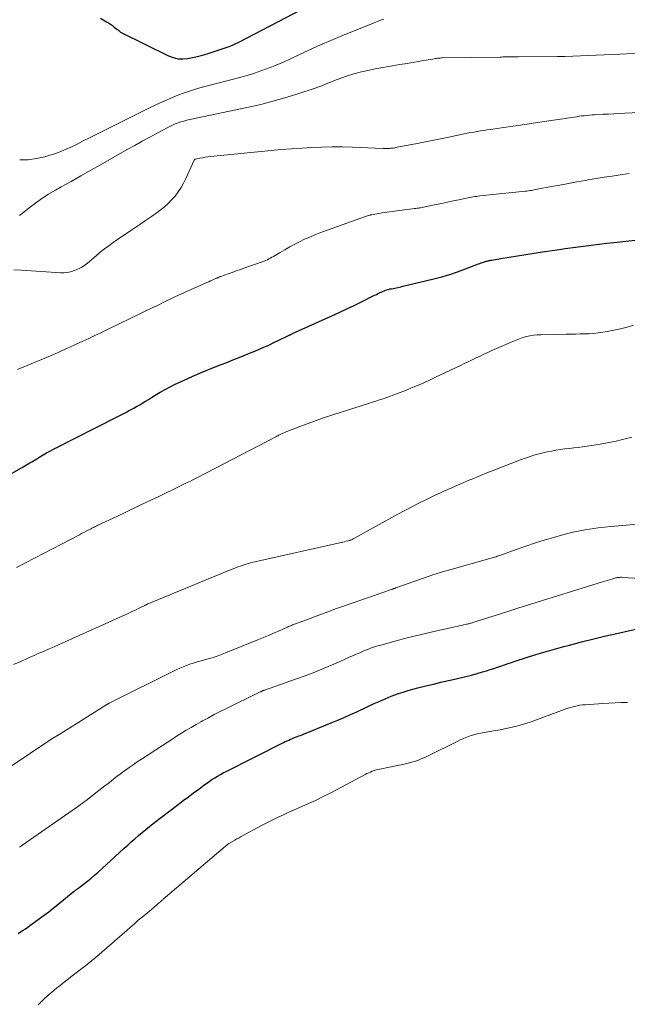
# Model space of a CAD drawing. Units: feet. Extents: x 1960000 to 1965033, y 569995 to 575009.
# Drawn here: x 1960245 to 1960352, y 571968 to 572141 of the extents above; entities that cross this region are included whole.
import ezdxf

# ---------------------------------------------------------------- set-up
doc = ezdxf.new("R2010")
doc.units = ezdxf.units.FT
doc.header["$LTSCALE"] = 100
doc.header["$MEASUREMENT"] = 0
doc.layers.add('CONTOUR INDEX', color=32, linetype='Continuous', lineweight=25)
doc.layers.add('CONTOUR INTERMEDIATE', color=40, linetype='Continuous', lineweight=15)

msp = doc.modelspace()

# ---------------------------------------------------------------- linework, layer by layer
at = {"layer": 'CONTOUR INDEX', "flags": 128}
for points, elevation in [([(1960258.89, 572141.47), (1960259.96, 572140.84), (1960260.32, 572140.62), (1960260.67, 572140.39), (1960261.01, 572140.15), (1960261.34, 572139.9), (1960261.81, 572139.53), (1960261.91, 572139.45), (1960262, 572139.38), (1960262.09, 572139.3), (1960262.18, 572139.22), (1960262.27, 572139.15), (1960262.36, 572139.08), (1960262.46, 572139.02), (1960262.57, 572138.96), (1960270.89, 572134.84), (1960271.7, 572134.53), (1960272.52, 572134.34), (1960273.37, 572134.3), (1960274.23, 572134.37), (1960275.11, 572134.55), (1960275.97, 572134.75), (1960276.83, 572134.97), (1960277.69, 572135.22), (1960279.09, 572135.66), (1960279.62, 572135.83), (1960280.15, 572136), (1960280.67, 572136.18), (1960281.2, 572136.36), (1960281.71, 572136.56), (1960282.23, 572136.77), (1960282.73, 572137), (1960283.23, 572137.25), (1960294.27, 572142.96)], 880), ([(1960238.37, 572058.61), (1960245.33, 572062.58), (1960245.63, 572062.76), (1960245.93, 572062.93), (1960246.23, 572063.11), (1960246.52, 572063.29), (1960246.82, 572063.47), (1960247.11, 572063.65), (1960247.41, 572063.84), (1960247.71, 572064.02), (1960248.27, 572064.36), (1960248.85, 572064.71), (1960249.44, 572065.04), (1960250.03, 572065.37), (1960250.63, 572065.68), (1960261.94, 572071.45), (1960262.41, 572071.69), (1960262.89, 572071.93), (1960263.37, 572072.17), (1960263.85, 572072.42), (1960264.32, 572072.66), (1960264.79, 572072.92), (1960265.26, 572073.18), (1960265.72, 572073.46), (1960265.82, 572073.52), (1960266.34, 572073.84), (1960266.85, 572074.15), (1960267.35, 572074.46), (1960267.86, 572074.78), (1960268.55, 572075.21), (1960269.4, 572075.72), (1960270.27, 572076.22), (1960271.16, 572076.68), (1960272.06, 572077.11), (1960273.51, 572077.78), (1960275.16, 572078.52), (1960276.81, 572079.24), (1960278.47, 572079.92), (1960280.15, 572080.58), (1960281.12, 572080.96), (1960282.36, 572081.44), (1960283.6, 572081.93), (1960284.84, 572082.44), (1960286.07, 572082.95), (1960286.7, 572083.22), (1960287.61, 572083.61), (1960288.51, 572084.01), (1960289.41, 572084.43), (1960290.3, 572084.86), (1960291.86, 572085.62), (1960291.96, 572085.67), (1960292.07, 572085.72), (1960292.17, 572085.78), (1960292.28, 572085.83), (1960292.38, 572085.88), (1960292.49, 572085.93), (1960292.6, 572085.98), (1960292.7, 572086.03), (1960299.59, 572089.13), (1960300.91, 572089.73), (1960302.22, 572090.35), (1960303.53, 572090.98), (1960304.83, 572091.62), (1960306.88, 572092.64), (1960307.16, 572092.78), (1960307.43, 572092.91), (1960307.7, 572093.05), (1960307.97, 572093.19), (1960308.03, 572093.22), (1960308.27, 572093.33), (1960308.52, 572093.44), (1960308.77, 572093.54), (1960309.03, 572093.63), (1960309.29, 572093.71), (1960309.55, 572093.79), (1960309.81, 572093.86), (1960310.07, 572093.91), (1960310.64, 572094.03), (1960311.19, 572094.14), (1960311.74, 572094.26), (1960312.29, 572094.39), (1960312.83, 572094.52), (1960317.5, 572095.64), (1960318.92, 572096.01), (1960320.32, 572096.42), (1960321.71, 572096.88), (1960323.09, 572097.38), (1960325.39, 572098.26), (1960325.61, 572098.34), (1960325.84, 572098.43), (1960326.06, 572098.51), (1960326.29, 572098.59), (1960326.43, 572098.63), (1960326.58, 572098.69), (1960326.74, 572098.73), (1960326.9, 572098.77), (1960327.06, 572098.81), (1960327.22, 572098.84), (1960327.39, 572098.88), (1960327.55, 572098.91), (1960327.71, 572098.94), (1960328.03, 572098.99), (1960328.35, 572099.05), (1960328.67, 572099.1), (1960328.99, 572099.16), (1960329.31, 572099.21), (1960335.15, 572100.14), (1960336.98, 572100.43), (1960338.8, 572100.7), (1960340.63, 572100.96), (1960342.46, 572101.21), (1960344.28, 572101.45), (1960346.12, 572101.68), (1960347.95, 572101.89), (1960349.78, 572102.1), (1960351.28, 572102.27), (1960352.94, 572102.44)], 900), ([(1960244.47, 571980.6), (1960244.88, 571980.87), (1960245.3, 571981.14), (1960245.71, 571981.42), (1960246.12, 571981.7), (1960246.52, 571981.98), (1960246.93, 571982.27), (1960247.33, 571982.56), (1960248.18, 571983.19), (1960248.99, 571983.8), (1960249.81, 571984.41), (1960250.61, 571985.04), (1960251.41, 571985.68), (1960254.13, 571987.89), (1960254.26, 571987.99), (1960254.39, 571988.09), (1960254.52, 571988.19), (1960254.65, 571988.28), (1960254.78, 571988.38), (1960254.91, 571988.48), (1960255.04, 571988.57), (1960255.17, 571988.67), (1960256.12, 571989.39), (1960256.71, 571989.85), (1960257.3, 571990.32), (1960257.87, 571990.81), (1960258.44, 571991.31), (1960263.1, 571995.57), (1960263.72, 571996.13), (1960264.34, 571996.69), (1960264.97, 571997.24), (1960265.6, 571997.79), (1960266.24, 571998.32), (1960266.89, 571998.85), (1960267.54, 571999.37), (1960268.2, 571999.89), (1960272.57, 572003.24), (1960273.47, 572003.93), (1960274.38, 572004.61), (1960275.28, 572005.29), (1960276.19, 572005.97), (1960277.08, 572006.62), (1960277.55, 572006.96), (1960278.03, 572007.29), (1960278.51, 572007.62), (1960279, 572007.93), (1960279.5, 572008.23), (1960280, 572008.52), (1960280.51, 572008.8), (1960281.03, 572009.07), (1960291.12, 572014.15), (1960291.41, 572014.3), (1960291.71, 572014.44), (1960292.01, 572014.58), (1960292.32, 572014.71), (1960292.37, 572014.73), (1960292.65, 572014.85), (1960292.93, 572014.96), (1960293.22, 572015.07), (1960293.5, 572015.18), (1960293.78, 572015.29), (1960294.07, 572015.4), (1960294.35, 572015.51), (1960294.63, 572015.63), (1960299.49, 572017.6), (1960300.62, 572018.07), (1960301.74, 572018.55), (1960302.86, 572019.04), (1960303.97, 572019.55), (1960304.46, 572019.78), (1960305.32, 572020.18), (1960306.18, 572020.58), (1960307.04, 572020.98), (1960307.9, 572021.38), (1960308.02, 572021.43), (1960308.83, 572021.79), (1960309.64, 572022.13), (1960310.47, 572022.45), (1960311.3, 572022.75), (1960312.14, 572023.02), (1960312.99, 572023.28), (1960313.84, 572023.52), (1960314.7, 572023.74), (1960316.1, 572024.08), (1960317.44, 572024.41), (1960318.77, 572024.73), (1960320.11, 572025.04), (1960321.45, 572025.35), (1960322.13, 572025.5), (1960323.13, 572025.74), (1960324.12, 572025.99), (1960325.12, 572026.26), (1960326.11, 572026.55), (1960326.81, 572026.76), (1960327.44, 572026.95), (1960328.07, 572027.15), (1960328.7, 572027.36), (1960329.32, 572027.58), (1960329.94, 572027.8), (1960330.57, 572028.01), (1960331.2, 572028.22), (1960331.82, 572028.43), (1960333.82, 572029.07), (1960335.46, 572029.59), (1960337.09, 572030.08), (1960338.74, 572030.56), (1960340.39, 572031.02), (1960341.35, 572031.28), (1960343.49, 572031.84), (1960345.63, 572032.38), (1960347.79, 572032.9), (1960349.94, 572033.39), (1960355.09, 572034.54)], 920)]:
    msp.add_lwpolyline(points, dxfattribs=dict(at, elevation=elevation))
at = {"layer": 'CONTOUR INTERMEDIATE', "flags": 128}
for points, elevation in [([(1960244.71, 572116.59), (1960246.2, 572116.57), (1960247.68, 572116.77), (1960249.15, 572117.1), (1960250.03, 572117.37), (1960251.04, 572117.7), (1960252.04, 572118.07), (1960253.02, 572118.48), (1960253.98, 572118.93), (1960254.94, 572119.4), (1960255.89, 572119.88), (1960256.85, 572120.35), (1960257.8, 572120.83), (1960267.43, 572125.63), (1960268.62, 572126.21), (1960269.81, 572126.76), (1960271.03, 572127.28), (1960272.25, 572127.79), (1960273.49, 572128.25), (1960274.74, 572128.68), (1960276, 572129.07), (1960277.27, 572129.43), (1960282.07, 572130.68), (1960283.38, 572131.03), (1960284.69, 572131.41), (1960285.99, 572131.82), (1960287.28, 572132.25), (1960288.56, 572132.72), (1960289.83, 572133.21), (1960291.08, 572133.75), (1960292.32, 572134.32), (1960293.66, 572134.95), (1960295.57, 572135.84), (1960297.48, 572136.71), (1960299.41, 572137.54), (1960301.36, 572138.35), (1960307.04, 572140.65), (1960307.6, 572140.87), (1960308.17, 572141.09), (1960308.75, 572141.28)], 884), ([(1960244.66, 572106.76), (1960245.12, 572107.11), (1960246.39, 572108.12), (1960247.49, 572108.97), (1960248.62, 572109.77), (1960249.79, 572110.52), (1960250.99, 572111.23), (1960252.02, 572111.81), (1960253.75, 572112.78), (1960255.48, 572113.76), (1960257.21, 572114.73), (1960258.94, 572115.71), (1960263.61, 572118.36), (1960264.93, 572119.09), (1960266.25, 572119.83), (1960267.57, 572120.55), (1960268.9, 572121.27), (1960270.62, 572122.2), (1960271.09, 572122.44), (1960271.57, 572122.66), (1960272.06, 572122.87), (1960272.56, 572123.05), (1960273.06, 572123.22), (1960273.57, 572123.37), (1960274.08, 572123.51), (1960274.6, 572123.63), (1960284.96, 572125.82), (1960287.1, 572126.31), (1960289.23, 572126.85), (1960291.35, 572127.45), (1960293.45, 572128.1), (1960296.64, 572129.15), (1960297.13, 572129.32), (1960297.63, 572129.5), (1960298.11, 572129.69), (1960298.6, 572129.9), (1960299.08, 572130.1), (1960299.56, 572130.3), (1960300.05, 572130.49), (1960300.55, 572130.67), (1960302.16, 572131.24), (1960303.48, 572131.66), (1960304.8, 572132.04), (1960306.14, 572132.35), (1960307.5, 572132.61), (1960310.23, 572133.07), (1960311.53, 572133.29), (1960312.82, 572133.51), (1960314.11, 572133.73), (1960315.4, 572133.95), (1960317.66, 572134.33), (1960317.82, 572134.36), (1960317.99, 572134.38), (1960318.15, 572134.41), (1960318.31, 572134.43), (1960318.48, 572134.44), (1960318.64, 572134.46), (1960318.81, 572134.47), (1960318.98, 572134.47), (1960329.21, 572134.63), (1960329.44, 572134.63), (1960329.66, 572134.64), (1960329.89, 572134.64), (1960330.11, 572134.64), (1960330.34, 572134.64), (1960330.56, 572134.64), (1960330.79, 572134.65), (1960331.02, 572134.65), (1960331.15, 572134.65), (1960331.44, 572134.65), (1960331.74, 572134.65), (1960332.03, 572134.65), (1960332.33, 572134.66), (1960339.19, 572134.73), (1960340.57, 572134.75), (1960341.95, 572134.78), (1960343.33, 572134.82), (1960344.71, 572134.88), (1960346.08, 572134.94), (1960347.46, 572135), (1960348.84, 572135.07), (1960350.22, 572135.14), (1960351.38, 572135.19), (1960353.35, 572135.27)], 888), ([(1960243.7, 572097.24), (1960245.05, 572097.16), (1960251.92, 572096.7), (1960252.5, 572096.7), (1960253.07, 572096.75), (1960253.63, 572096.87), (1960254.18, 572097.03), (1960254.34, 572097.09), (1960254.95, 572097.35), (1960255.53, 572097.65), (1960256.09, 572098.01), (1960256.61, 572098.41), (1960258.15, 572099.71), (1960258.87, 572100.31), (1960259.61, 572100.89), (1960260.37, 572101.46), (1960261.13, 572102.01), (1960261.91, 572102.55), (1960262.68, 572103.08), (1960263.47, 572103.61), (1960264.25, 572104.13), (1960264.79, 572104.49), (1960265.82, 572105.18), (1960266.85, 572105.88), (1960267.86, 572106.59), (1960268.88, 572107.32), (1960269.41, 572107.71), (1960270.12, 572108.27), (1960270.8, 572108.86), (1960271.43, 572109.51), (1960272.03, 572110.19), (1960272.58, 572110.92), (1960273.08, 572111.67), (1960273.53, 572112.46), (1960273.93, 572113.27), (1960275.4, 572116.5), (1960275.45, 572116.56), (1960275.5, 572116.62), (1960275.56, 572116.66), (1960275.63, 572116.68), (1960276.39, 572116.85), (1960276.85, 572116.94), (1960277.31, 572117.03), (1960277.78, 572117.09), (1960278.24, 572117.15), (1960288.93, 572118.19), (1960290.71, 572118.35), (1960292.5, 572118.5), (1960294.29, 572118.62), (1960296.07, 572118.74), (1960297.86, 572118.81), (1960299.65, 572118.85), (1960301.44, 572118.84), (1960303.23, 572118.79), (1960308.63, 572118.57), (1960308.89, 572118.56), (1960309.14, 572118.56), (1960309.39, 572118.56), (1960309.65, 572118.57), (1960309.9, 572118.59), (1960310.15, 572118.61), (1960310.4, 572118.64), (1960310.65, 572118.68), (1960310.77, 572118.71), (1960311.08, 572118.76), (1960311.38, 572118.82), (1960311.69, 572118.88), (1960312, 572118.94), (1960314.3, 572119.4), (1960315.76, 572119.69), (1960317.22, 572119.98), (1960318.68, 572120.28), (1960320.14, 572120.57), (1960322.83, 572121.12), (1960323.4, 572121.23), (1960323.98, 572121.34), (1960324.56, 572121.44), (1960325.14, 572121.54), (1960325.72, 572121.63), (1960326.31, 572121.72), (1960326.89, 572121.81), (1960327.47, 572121.9), (1960327.88, 572121.95), (1960328.67, 572122.07), (1960329.45, 572122.18), (1960330.24, 572122.29), (1960331.03, 572122.41), (1960331.42, 572122.46), (1960332.4, 572122.61), (1960333.38, 572122.75), (1960334.36, 572122.9), (1960335.34, 572123.05), (1960342.6, 572124.14), (1960343.05, 572124.21), (1960343.51, 572124.27), (1960343.97, 572124.32), (1960344.42, 572124.37), (1960344.88, 572124.42), (1960345.34, 572124.46), (1960345.8, 572124.49), (1960346.26, 572124.51), (1960347.27, 572124.56), (1960348.23, 572124.6), (1960349.2, 572124.64), (1960350.16, 572124.69), (1960351.13, 572124.74), (1960357.55, 572125.05)], 892), ([(1960244.3, 572079.69), (1960244.73, 572079.88), (1960245.16, 572080.07), (1960245.59, 572080.25), (1960246.02, 572080.43), (1960250.52, 572082.29), (1960251.05, 572082.51), (1960251.57, 572082.74), (1960252.09, 572082.97), (1960252.61, 572083.21), (1960253.12, 572083.44), (1960253.64, 572083.68), (1960254.16, 572083.92), (1960254.67, 572084.16), (1960255.79, 572084.67), (1960256.86, 572085.16), (1960257.93, 572085.67), (1960258.99, 572086.17), (1960260.06, 572086.68), (1960268.37, 572090.7), (1960268.82, 572090.92), (1960269.27, 572091.15), (1960269.72, 572091.37), (1960270.17, 572091.59), (1960270.62, 572091.82), (1960271.07, 572092.04), (1960271.53, 572092.25), (1960271.99, 572092.46), (1960277.64, 572094.99), (1960277.96, 572095.13), (1960278.27, 572095.28), (1960278.58, 572095.42), (1960278.9, 572095.56), (1960279.35, 572095.76), (1960279.44, 572095.8), (1960279.53, 572095.84), (1960279.62, 572095.88), (1960279.71, 572095.92), (1960279.8, 572095.96), (1960279.89, 572095.99), (1960279.98, 572096.03), (1960280.07, 572096.06), (1960281.34, 572096.52), (1960282.07, 572096.78), (1960282.8, 572097.04), (1960283.54, 572097.3), (1960284.27, 572097.56), (1960287.14, 572098.56), (1960287.42, 572098.66), (1960287.7, 572098.77), (1960287.98, 572098.89), (1960288.26, 572099.01), (1960288.54, 572099.15), (1960288.81, 572099.28), (1960289.07, 572099.43), (1960289.34, 572099.58), (1960290.51, 572100.28), (1960291.35, 572100.77), (1960292.2, 572101.25), (1960293.06, 572101.71), (1960293.93, 572102.16), (1960294.81, 572102.59), (1960295.7, 572102.99), (1960296.6, 572103.36), (1960297.51, 572103.71), (1960305.35, 572106.53), (1960305.52, 572106.59), (1960305.69, 572106.65), (1960305.86, 572106.7), (1960306.03, 572106.76), (1960306.33, 572106.85), (1960306.35, 572106.86), (1960306.37, 572106.87), (1960306.39, 572106.87), (1960306.41, 572106.88), (1960306.49, 572106.89), (1960306.51, 572106.9), (1960306.53, 572106.9), (1960306.55, 572106.91), (1960306.57, 572106.91), (1960307.17, 572107.03), (1960307.49, 572107.09), (1960307.82, 572107.14), (1960308.14, 572107.19), (1960308.47, 572107.24), (1960314.13, 572107.98), (1960314.35, 572108.01), (1960314.58, 572108.04), (1960314.81, 572108.08), (1960315.03, 572108.11), (1960315.26, 572108.15), (1960315.48, 572108.19), (1960315.71, 572108.24), (1960315.93, 572108.28), (1960317.96, 572108.71), (1960318.95, 572108.91), (1960319.93, 572109.12), (1960320.91, 572109.33), (1960321.9, 572109.54), (1960323.29, 572109.83), (1960323.58, 572109.89), (1960323.87, 572109.95), (1960324.16, 572110), (1960324.45, 572110.05), (1960324.74, 572110.1), (1960325.03, 572110.14), (1960325.32, 572110.18), (1960325.61, 572110.21), (1960333.65, 572111.05), (1960333.9, 572111.08), (1960334.16, 572111.12), (1960334.42, 572111.15), (1960334.68, 572111.19), (1960334.94, 572111.24), (1960335.19, 572111.28), (1960335.45, 572111.33), (1960335.71, 572111.38), (1960338.19, 572111.85), (1960339.69, 572112.13), (1960341.18, 572112.4), (1960342.68, 572112.67), (1960344.18, 572112.94), (1960344.66, 572113.02), (1960346.07, 572113.26), (1960347.47, 572113.5), (1960348.88, 572113.71), (1960350.29, 572113.93), (1960351.84, 572114.15)], 896), ([(1960244.13, 572044.91), (1960255.21, 572050.67), (1960255.6, 572050.87), (1960255.99, 572051.07), (1960256.38, 572051.28), (1960256.77, 572051.48), (1960257.25, 572051.73), (1960257.39, 572051.81), (1960257.54, 572051.89), (1960257.69, 572051.96), (1960257.84, 572052.04), (1960257.99, 572052.11), (1960258.14, 572052.18), (1960258.29, 572052.25), (1960258.44, 572052.32), (1960261.77, 572053.89), (1960263.59, 572054.75), (1960265.41, 572055.61), (1960267.22, 572056.48), (1960269.03, 572057.35), (1960273.01, 572059.27), (1960273.58, 572059.55), (1960274.15, 572059.82), (1960274.72, 572060.1), (1960275.29, 572060.38), (1960275.85, 572060.66), (1960276.42, 572060.95), (1960276.98, 572061.23), (1960277.54, 572061.53), (1960289.73, 572067.9), (1960289.9, 572067.99), (1960290.07, 572068.07), (1960290.24, 572068.16), (1960290.41, 572068.24), (1960290.6, 572068.33), (1960290.87, 572068.46), (1960291.14, 572068.58), (1960291.42, 572068.7), (1960291.69, 572068.81), (1960293.99, 572069.7), (1960295.43, 572070.24), (1960296.86, 572070.76), (1960298.31, 572071.26), (1960299.76, 572071.74), (1960306.04, 572073.74), (1960306.68, 572073.95), (1960307.32, 572074.15), (1960307.96, 572074.36), (1960308.61, 572074.56), (1960309.25, 572074.78), (1960309.88, 572075), (1960310.52, 572075.23), (1960311.15, 572075.47), (1960312.57, 572076.04), (1960313.9, 572076.58), (1960315.22, 572077.15), (1960316.54, 572077.73), (1960317.84, 572078.34), (1960322.19, 572080.41), (1960322.88, 572080.74), (1960323.58, 572081.07), (1960324.27, 572081.4), (1960324.96, 572081.74), (1960325.65, 572082.07), (1960326.34, 572082.4), (1960327.04, 572082.72), (1960327.74, 572083.03), (1960331.42, 572084.65), (1960332, 572084.89), (1960332.6, 572085.11), (1960333.2, 572085.31), (1960333.81, 572085.48), (1960334.43, 572085.62), (1960335.06, 572085.73), (1960335.69, 572085.79), (1960336.32, 572085.83), (1960340.82, 572085.91), (1960341.62, 572085.92), (1960342.43, 572085.94), (1960343.23, 572085.95), (1960344.03, 572085.96), (1960344.83, 572085.99), (1960345.63, 572086.04), (1960346.43, 572086.13), (1960347.22, 572086.25), (1960348, 572086.38), (1960349.17, 572086.6), (1960350.34, 572086.86), (1960351.49, 572087.17), (1960352.64, 572087.51)], 904), ([(1960243.65, 572027.83), (1960244.89, 572028.39), (1960246.13, 572028.95), (1960247.38, 572029.5), (1960248.1, 572029.82), (1960248.99, 572030.21), (1960249.87, 572030.6), (1960250.76, 572030.99), (1960251.64, 572031.39), (1960263.89, 572036.89), (1960264.32, 572037.09), (1960264.75, 572037.29), (1960265.18, 572037.49), (1960265.61, 572037.7), (1960266.21, 572037.99), (1960266.33, 572038.06), (1960266.46, 572038.12), (1960266.58, 572038.18), (1960266.7, 572038.24), (1960266.8, 572038.3), (1960266.88, 572038.33), (1960266.95, 572038.37), (1960267.02, 572038.4), (1960267.1, 572038.44), (1960267.17, 572038.47), (1960267.25, 572038.51), (1960267.32, 572038.54), (1960267.4, 572038.57), (1960279.19, 572043.43), (1960279.96, 572043.75), (1960280.73, 572044.06), (1960281.49, 572044.37), (1960282.26, 572044.68), (1960283.08, 572045), (1960283.45, 572045.14), (1960283.81, 572045.28), (1960284.18, 572045.4), (1960284.55, 572045.52), (1960284.92, 572045.62), (1960285.3, 572045.73), (1960285.68, 572045.82), (1960286.06, 572045.91), (1960301.24, 572049.3), (1960301.53, 572049.36), (1960301.81, 572049.43), (1960302.1, 572049.51), (1960302.38, 572049.58), (1960302.73, 572049.68), (1960302.84, 572049.71), (1960302.95, 572049.75), (1960303.05, 572049.79), (1960303.16, 572049.83), (1960303.26, 572049.88), (1960303.36, 572049.93), (1960303.47, 572049.99), (1960303.57, 572050.04), (1960311.21, 572054.27), (1960312.42, 572054.93), (1960313.64, 572055.57), (1960314.86, 572056.19), (1960316.09, 572056.81), (1960317.17, 572057.33), (1960317.87, 572057.67), (1960318.57, 572058), (1960319.27, 572058.31), (1960319.98, 572058.63), (1960320.69, 572058.93), (1960321.4, 572059.24), (1960322.11, 572059.55), (1960322.82, 572059.85), (1960323.57, 572060.17), (1960324.65, 572060.63), (1960325.74, 572061.08), (1960326.84, 572061.52), (1960327.93, 572061.95), (1960332.89, 572063.87), (1960334.01, 572064.27), (1960335.13, 572064.64), (1960336.28, 572064.94), (1960337.43, 572065.21), (1960338.21, 572065.37), (1960338.98, 572065.51), (1960339.76, 572065.64), (1960340.55, 572065.75), (1960341.33, 572065.84), (1960342.12, 572065.93), (1960342.91, 572066.02), (1960343.69, 572066.13), (1960344.48, 572066.25), (1960346.75, 572066.6), (1960347.69, 572066.75), (1960348.63, 572066.93), (1960349.56, 572067.13), (1960350.49, 572067.34), (1960351.42, 572067.57), (1960352.35, 572067.8)], 908), ([(1960242.94, 572009.79), (1960245.85, 572011.77), (1960247.35, 572012.78), (1960248.87, 572013.79), (1960250.39, 572014.77), (1960251.92, 572015.74), (1960259.83, 572020.69), (1960259.91, 572020.74), (1960259.98, 572020.79), (1960260.06, 572020.83), (1960260.14, 572020.88), (1960260.22, 572020.92), (1960260.3, 572020.97), (1960260.38, 572021.01), (1960260.46, 572021.05), (1960272.33, 572026.96), (1960272.89, 572027.22), (1960273.46, 572027.47), (1960274.04, 572027.69), (1960274.63, 572027.9), (1960275.22, 572028.09), (1960275.81, 572028.28), (1960276.41, 572028.45), (1960277.01, 572028.62), (1960277.63, 572028.79), (1960278.53, 572029.05), (1960279.43, 572029.34), (1960280.32, 572029.66), (1960281.2, 572030), (1960286.7, 572032.24), (1960287.58, 572032.61), (1960288.46, 572032.98), (1960289.34, 572033.35), (1960290.21, 572033.74), (1960291.61, 572034.36), (1960291.78, 572034.43), (1960291.96, 572034.51), (1960292.13, 572034.59), (1960292.31, 572034.66), (1960292.48, 572034.73), (1960292.66, 572034.8), (1960292.83, 572034.87), (1960293.01, 572034.94), (1960295.76, 572035.97), (1960297.31, 572036.55), (1960298.86, 572037.12), (1960300.42, 572037.68), (1960301.99, 572038.23), (1960309.58, 572040.87), (1960309.72, 572040.92), (1960309.86, 572040.97), (1960310, 572041.02), (1960310.15, 572041.07), (1960310.3, 572041.12), (1960310.36, 572041.14), (1960310.43, 572041.16), (1960310.5, 572041.19), (1960310.56, 572041.21), (1960310.63, 572041.24), (1960310.69, 572041.26), (1960310.76, 572041.28), (1960310.82, 572041.31), (1960314.02, 572042.47), (1960315.69, 572043.06), (1960317.37, 572043.62), (1960319.06, 572044.14), (1960320.76, 572044.64), (1960327.37, 572046.49), (1960327.59, 572046.55), (1960327.81, 572046.61), (1960328.02, 572046.67), (1960328.24, 572046.74), (1960328.46, 572046.8), (1960328.68, 572046.87), (1960328.89, 572046.94), (1960329.11, 572047.01), (1960332.03, 572048.07), (1960333.71, 572048.66), (1960335.4, 572049.22), (1960337.09, 572049.75), (1960338.8, 572050.26), (1960339.75, 572050.53), (1960341.95, 572051.09), (1960344.16, 572051.55), (1960346.4, 572051.89), (1960348.66, 572052.13), (1960353.39, 572052.5)], 912), ([(1960244.65, 571995.74), (1960244.84, 571995.87), (1960245.04, 571996.01), (1960245.24, 571996.15), (1960255.27, 572003.15), (1960255.41, 572003.25), (1960255.55, 572003.35), (1960255.69, 572003.45), (1960255.83, 572003.56), (1960255.97, 572003.66), (1960256.11, 572003.76), (1960256.25, 572003.86), (1960256.38, 572003.97), (1960258.62, 572005.69), (1960259.16, 572006.11), (1960259.71, 572006.53), (1960260.24, 572006.95), (1960260.78, 572007.38), (1960261.32, 572007.8), (1960261.86, 572008.22), (1960262.41, 572008.63), (1960262.96, 572009.04), (1960263.25, 572009.25), (1960263.95, 572009.76), (1960264.66, 572010.25), (1960265.38, 572010.74), (1960266.1, 572011.22), (1960269.81, 572013.62), (1960270.64, 572014.16), (1960271.48, 572014.7), (1960272.31, 572015.24), (1960273.15, 572015.77), (1960274, 572016.29), (1960274.85, 572016.8), (1960275.71, 572017.3), (1960276.57, 572017.79), (1960276.86, 572017.95), (1960277.88, 572018.51), (1960278.9, 572019.05), (1960279.93, 572019.58), (1960280.97, 572020.09), (1960286.9, 572022.98), (1960287, 572023.03), (1960287.09, 572023.07), (1960287.18, 572023.11), (1960287.27, 572023.16), (1960287.36, 572023.2), (1960287.41, 572023.22), (1960287.46, 572023.24), (1960287.51, 572023.26), (1960287.55, 572023.27), (1960287.6, 572023.29), (1960287.65, 572023.31), (1960287.7, 572023.32), (1960287.75, 572023.34), (1960293.22, 572025.25), (1960294.92, 572025.87), (1960296.6, 572026.51), (1960298.27, 572027.2), (1960299.93, 572027.91), (1960301.83, 572028.76), (1960302.53, 572029.07), (1960303.23, 572029.38), (1960303.93, 572029.68), (1960304.63, 572029.99), (1960305.35, 572030.29), (1960305.69, 572030.44), (1960306.04, 572030.58), (1960306.4, 572030.71), (1960306.75, 572030.83), (1960307.11, 572030.95), (1960307.47, 572031.06), (1960307.83, 572031.17), (1960308.19, 572031.27), (1960310.89, 572032.01), (1960312.61, 572032.46), (1960314.33, 572032.9), (1960316.06, 572033.32), (1960317.79, 572033.71), (1960321.21, 572034.47), (1960321.6, 572034.56), (1960321.99, 572034.65), (1960322.38, 572034.73), (1960322.77, 572034.82), (1960323.27, 572034.93), (1960323.41, 572034.96), (1960323.55, 572034.99), (1960323.69, 572035.03), (1960323.83, 572035.07), (1960323.97, 572035.1), (1960324.11, 572035.15), (1960324.25, 572035.19), (1960324.38, 572035.23), (1960328.29, 572036.48), (1960330.38, 572037.14), (1960332.47, 572037.8), (1960334.56, 572038.46), (1960336.66, 572039.11), (1960347.16, 572042.37), (1960347.58, 572042.5), (1960347.99, 572042.62), (1960348.4, 572042.75), (1960348.82, 572042.87), (1960349.32, 572043.02), (1960349.48, 572043.07), (1960349.65, 572043.1), (1960349.82, 572043.13), (1960349.99, 572043.15), (1960350.16, 572043.17), (1960350.33, 572043.18), (1960350.5, 572043.18), (1960350.67, 572043.17), (1960359.22, 572042.7)], 916), ([(1960247.94, 571968.06), (1960248.49, 571968.59), (1960249.04, 571969.1), (1960249.61, 571969.61), (1960249.8, 571969.78), (1960250.28, 571970.19), (1960250.76, 571970.6), (1960251.25, 571971), (1960251.74, 571971.39), (1960252.24, 571971.78), (1960252.74, 571972.17), (1960253.24, 571972.55), (1960253.73, 571972.94), (1960256.55, 571975.13), (1960256.77, 571975.3), (1960256.99, 571975.47), (1960257.2, 571975.65), (1960257.42, 571975.82), (1960257.63, 571976), (1960257.84, 571976.18), (1960258.05, 571976.36), (1960258.26, 571976.54), (1960264.93, 571982.33), (1960265.57, 571982.89), (1960266.22, 571983.44), (1960266.87, 571983.99), (1960267.52, 571984.53), (1960268.79, 571985.58), (1960268.81, 571985.6), (1960268.83, 571985.62), (1960268.85, 571985.63), (1960268.87, 571985.65), (1960268.94, 571985.71), (1960268.96, 571985.72), (1960268.98, 571985.74), (1960268.99, 571985.75), (1960269.01, 571985.77), (1960269.14, 571985.89), (1960269.23, 571985.96), (1960269.31, 571986.04), (1960269.4, 571986.11), (1960269.48, 571986.19), (1960269.53, 571986.23), (1960269.63, 571986.32), (1960269.74, 571986.42), (1960269.85, 571986.51), (1960269.95, 571986.6), (1960280.88, 571995.92), (1960280.96, 571995.99), (1960281.05, 571996.06), (1960281.13, 571996.12), (1960281.22, 571996.19), (1960281.31, 571996.25), (1960281.4, 571996.31), (1960281.49, 571996.37), (1960281.58, 571996.43), (1960282.15, 571996.76), (1960282.53, 571996.99), (1960282.91, 571997.21), (1960283.29, 571997.42), (1960283.68, 571997.63), (1960287.37, 571999.62), (1960288.28, 572000.1), (1960289.21, 572000.57), (1960290.14, 572001.02), (1960291.08, 572001.45), (1960292.02, 572001.88), (1960292.97, 572002.3), (1960293.91, 572002.72), (1960294.86, 572003.14), (1960295.48, 572003.41), (1960296.72, 572003.98), (1960297.96, 572004.57), (1960299.19, 572005.18), (1960300.41, 572005.81), (1960305.46, 572008.51), (1960305.76, 572008.67), (1960306.07, 572008.82), (1960306.39, 572008.96), (1960306.71, 572009.1), (1960307.03, 572009.22), (1960307.36, 572009.32), (1960307.69, 572009.41), (1960308.03, 572009.48), (1960311.44, 572010.14), (1960312.1, 572010.28), (1960312.76, 572010.43), (1960313.41, 572010.61), (1960314.05, 572010.8), (1960314.69, 572011.01), (1960315.32, 572011.25), (1960315.94, 572011.52), (1960316.54, 572011.8), (1960321.6, 572014.35), (1960322.18, 572014.62), (1960322.76, 572014.87), (1960323.34, 572015.1), (1960323.94, 572015.32), (1960324.55, 572015.5), (1960325.16, 572015.67), (1960325.77, 572015.81), (1960326.4, 572015.92), (1960328.38, 572016.26), (1960329.17, 572016.4), (1960329.97, 572016.55), (1960330.75, 572016.71), (1960331.54, 572016.88), (1960332.32, 572017.08), (1960333.09, 572017.29), (1960333.86, 572017.54), (1960334.62, 572017.8), (1960340.45, 572019.94), (1960340.9, 572020.1), (1960341.35, 572020.25), (1960341.8, 572020.38), (1960342.26, 572020.5), (1960342.72, 572020.6), (1960343.18, 572020.69), (1960343.65, 572020.75), (1960344.12, 572020.79), (1960347.25, 572020.99), (1960348.32, 572021.05), (1960349.4, 572021.11), (1960350.48, 572021.15), (1960351.56, 572021.19)], 924)]:
    msp.add_lwpolyline(points, dxfattribs=dict(at, elevation=elevation))

doc.saveas('drawing.dxf')
